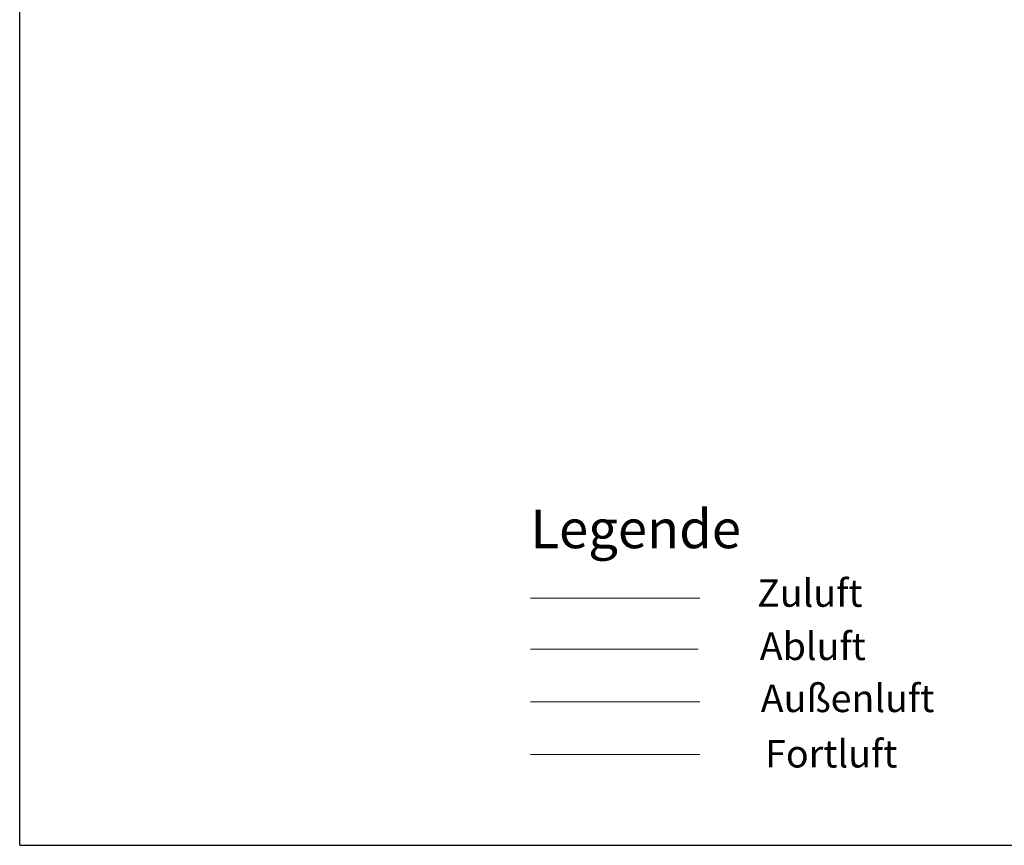
# Model space of a CAD drawing. Extents: x 17710 to 21437, y 11158 to 16808.
# Drawn here: x 17710 to 19496, y 11158 to 12656 of the extents above; entities that cross this region are included whole.
import ezdxf

# ---------------------------------------------------------------- set-up
doc = ezdxf.new("R2010")
doc.units = 0
for name, color, linetype, lineweight, true_color in [('L_Abluft', 2, 'Continuous', 15, 0xffff00), ('L_Aussenluft', 7, 'Continuous', 15, 0x66ff33), ('L_Fortluft', 7, 'Continuous', 15, 0x804000), ('L_Zuluft', 1, 'Continuous', 15, 0xff0000), ('X_Text', 2, 'Continuous', 35, 0xffff00)]:
    doc.layers.add(name, color=color, linetype=linetype, lineweight=lineweight, true_color=true_color)
doc.layers.add('X_SKOPF', color=7, linetype='Continuous', lineweight=25)
doc.styles.get("Standard").update_dxf_attribs({"font": 'arial.ttf'})

msp = doc.modelspace()

# ---------------------------------------------------------------- linework, layer by layer
at = {"layer": 'L_Abluft'}
msp.add_line((18636.6, 11513.6), (18941, 11513.6), dxfattribs=at)
at = {"layer": 'L_Aussenluft'}
msp.add_line((18636.6, 11418.1), (18943.8, 11418.1), dxfattribs=at)
at = {"layer": 'L_Fortluft'}
msp.add_line((18636.6, 11322.6), (18943.8, 11322.6), dxfattribs=at)
at = {"layer": 'L_Zuluft'}
msp.add_line((18636.6, 11606.2), (18943.8, 11606.2), dxfattribs=at)
at = {"layer": 'X_SKOPF'}
for q in [(17710.2, 16807.8), (21437.4, 11157.8)]:
    msp.add_line((17710.2, 11157.8), q, dxfattribs=at)

# ---------------------------------------------------------------- texts
at = {"layer": 'L_Abluft'}
msp.add_text('Abluft', height=50, dxfattribs=at).set_placement((19052.6, 11493.9))
at = {"layer": 'L_Aussenluft'}
msp.add_text('Außenluft', height=50, dxfattribs=at).set_placement((19054.3, 11399.5))
at = {"layer": 'L_Fortluft'}
msp.add_text('Fortluft', height=50, dxfattribs=at).set_placement((19062.3, 11299))
at = {"layer": 'L_Zuluft'}
msp.add_text('Zuluft', height=50, dxfattribs=at).set_placement((19047.7, 11590.5))
at = {"layer": 'X_Text', "color": 0}
msp.add_text('Legende', height=70, dxfattribs=at).set_placement((18636.6, 11696.8))

doc.saveas('drawing.dxf')
